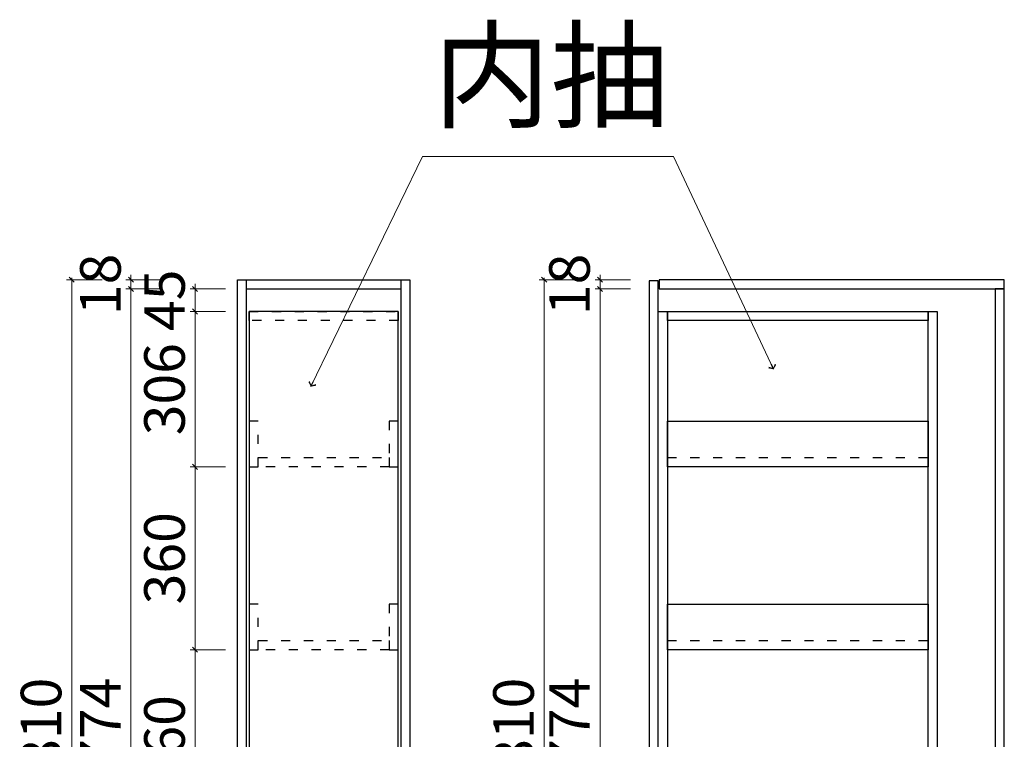
# Model space of a CAD drawing. Units: millimetres. Extents: x 6130 to 33496, y -52411 to 3437.
# Drawn here: x 29628 to 31569, y -47159 to -45742 of the extents above; entities that cross this region are included whole.
import ezdxf

# ---------------------------------------------------------------- set-up
doc = ezdxf.new("R2010")
doc.units = ezdxf.units.MM
doc.header["$LTSCALE"] = 5
doc.linetypes.add('$0$ACAD_ISO03W100', pattern=[30, 12, -18])
doc.layers.get('Defpoints').update_dxf_attribs({"color": 250})
doc.styles.add('仿宋', font='txt', dxfattribs={"width": 0.8})
doc.styles.add('帝森标注0.5', font='txt', dxfattribs={"width": 0.5})
doc.dimstyles.new('帝森标注', dxfattribs={"dimscale": 20, "dimtxt": 4, "dimasz": 0.5, "dimexe": 0.5, "dimexo": 1, "dimgap": 0.5, "dimtad": 1, "dimdec": 0, "dimdsep": 46, "dimtxsty": '帝森标注0.5', "dimblk": 'OBLIQUE', "dimcen": 2.5, "dimdle": 0.2, "dimclrd": 3, "dimclre": 3, "dimclrt": 1, "dimadec": 0, "dimazin": 0, "dimtfac": 1, "dimtdec": 0, "dimtix": 1, "dimtmove": 1, "dimatfit": 2, "dimldrblk": 'CCD_Leader_Arrow', "dimfxl": 3, "dimfxlon": 1, "dimtfill": 1, "dimlwd": 5, "dimlwe": 5, "dimarcsym": 0})

# ---------------------------------------------------------------- blocks, each defined once
blk = doc.blocks.new('_OBLIQUE')
at = {"color": 0, "linetype": 'ByBlock'}
blk.add_line((-0.5, -0.5), (0.5, 0.5), dxfattribs=at)
blk = doc.blocks.new('*D210')
at = {"color": 3, "lineweight": 5, "ltscale": 0.5, "transparency": 16777216}
for p, q in [((30033.7, -46983), (29963.7, -46983)), ((29973.7, -47347.4), (29973.7, -46979)), ((30033.7, -47343.4), (29963.7, -47343.4))]:
    blk.add_line(p, q, dxfattribs=at)
at = {"layer": 'Defpoints', "color": 0, "ltscale": 0.5, "transparency": 16777216}
for p in [(29973.7, -46983), (30226.5, -46983), (30224.8, -47343.4)]:
    blk.add_point(p, dxfattribs=at)
at = {"color": 3, "lineweight": 5, "ltscale": 0.5, "transparency": 16777216, "xscale": 10, "yscale": 10, "zscale": 10}
for p, rotation in [((29973.7, -46983), 90), ((29973.7, -47343.4), 270)]:
    blk.add_blockref('_OBLIQUE', p, dxfattribs=dict(at, rotation=rotation))
at = {"color": 0, "ltscale": 0.5, "transparency": 16777216, "insert": (29923.7, -47163.2), "char_height": 80, "attachment_point": 5, "rotation": 90, "style": '帝森标注0.5', "bg_fill": 3, "box_fill_scale": 1.1, "bg_fill_color": 256, "bg_fill_true_color": 13158600, "bg_fill_transparency": 0}
blk.add_mtext('360', dxfattribs=at)
blk = doc.blocks.new('CCD_Leader_Arrow')
at = {"color": 44, "linetype": 'ByBlock'}
blk.add_line((0, 0), (-1, 0), dxfattribs=at)
for points in [[(-0.86, 0.67), (-0.6, 0.85), (-0.24, 0), (0, 0)], [(-0.86, -0.67), (-0.6, -0.85), (-0.24, 0), (0, 0)]]:
    blk.add_solid(points, dxfattribs=at)
blk = doc.blocks.new('*D211')
at = {"color": 3, "lineweight": 5, "ltscale": 0.5, "transparency": 16777216}
for p, q in [((30033.7, -46622.6), (29963.7, -46622.6)), ((29973.7, -46987), (29973.7, -46618.6)), ((30033.7, -46983), (29963.7, -46983))]:
    blk.add_line(p, q, dxfattribs=at)
at = {"layer": 'Defpoints', "color": 0, "ltscale": 0.5, "transparency": 16777216}
for p in [(29973.7, -46622.6), (30234.1, -46622.6), (30226.5, -46983)]:
    blk.add_point(p, dxfattribs=at)
at = {"color": 3, "lineweight": 5, "ltscale": 0.5, "transparency": 16777216, "xscale": 10, "yscale": 10, "zscale": 10}
for p, rotation in [((29973.7, -46622.6), 90), ((29973.7, -46983), 270)]:
    blk.add_blockref('_OBLIQUE', p, dxfattribs=dict(at, rotation=rotation))
at = {"color": 0, "ltscale": 0.5, "transparency": 16777216, "insert": (29923.7, -46802.8), "char_height": 80, "attachment_point": 5, "rotation": 90, "style": '帝森标注0.5', "bg_fill": 3, "box_fill_scale": 1.1, "bg_fill_color": 256, "bg_fill_true_color": 13158600, "bg_fill_transparency": 0}
blk.add_mtext('360', dxfattribs=at)
blk = doc.blocks.new('*D212')
at = {"color": 3, "lineweight": 5, "ltscale": 0.5, "transparency": 16777216}
for p, q in [((30033.7, -46316.7), (29963.7, -46316.7)), ((29973.7, -46626.6), (29973.7, -46312.7)), ((30033.7, -46622.6), (29963.7, -46622.6))]:
    blk.add_line(p, q, dxfattribs=at)
at = {"layer": 'Defpoints', "color": 0, "ltscale": 0.5, "transparency": 16777216}
for p in [(29973.7, -46316.7), (30243.5, -46316.7), (30234.1, -46622.6)]:
    blk.add_point(p, dxfattribs=at)
at = {"color": 3, "lineweight": 5, "ltscale": 0.5, "transparency": 16777216, "xscale": 10, "yscale": 10, "zscale": 10}
for p, rotation in [((29973.7, -46316.7), 90), ((29973.7, -46622.6), 270)]:
    blk.add_blockref('_OBLIQUE', p, dxfattribs=dict(at, rotation=rotation))
at = {"color": 0, "ltscale": 0.5, "transparency": 16777216, "insert": (29923.7, -46469.7), "char_height": 80, "attachment_point": 5, "rotation": 90, "style": '帝森标注0.5', "bg_fill": 3, "box_fill_scale": 1.1, "bg_fill_color": 256, "bg_fill_true_color": 13158600, "bg_fill_transparency": 0}
blk.add_mtext('306', dxfattribs=at)
blk = doc.blocks.new('*D213')
at = {"color": 3, "lineweight": 5, "ltscale": 0.5, "transparency": 16777216}
for p, q in [((29973.7, -46272.2), (29973.7, -46262.2)), ((30033.7, -46272.2), (29963.7, -46272.2)), ((29973.7, -46316.7), (29973.7, -46272.2)), ((30033.7, -46316.7), (29963.7, -46316.7)), ((29973.7, -46316.7), (29973.7, -46326.7))]:
    blk.add_line(p, q, dxfattribs=at)
at = {"layer": 'Defpoints', "color": 0, "ltscale": 0.5, "transparency": 16777216}
for p in [(29973.7, -46272.2), (30243.5, -46272.2), (30243.5, -46316.7)]:
    blk.add_point(p, dxfattribs=at)
at = {"color": 3, "lineweight": 5, "ltscale": 0.5, "transparency": 16777216, "xscale": 10, "yscale": 10, "zscale": 10}
for p, rotation in [((29973.7, -46272.2), 270), ((29973.7, -46316.7), 90)]:
    blk.add_blockref('_OBLIQUE', p, dxfattribs=dict(at, rotation=rotation))
at = {"color": 0, "ltscale": 0.5, "transparency": 16777216, "insert": (29923.7, -46294.5), "char_height": 80, "attachment_point": 5, "rotation": 90, "style": '帝森标注0.5', "bg_fill": 3, "box_fill_scale": 1.1, "bg_fill_color": 256, "bg_fill_true_color": 13158600, "bg_fill_transparency": 0}
blk.add_mtext('45', dxfattribs=at)
blk = doc.blocks.new('*D215')
at = {"color": 3, "lineweight": 5, "ltscale": 0.5, "transparency": 16777216}
for p, q in [((29907.3, -46272.2), (29837.3, -46272.2)), ((29847.3, -48050.2), (29847.3, -46268.2)), ((29907.3, -48046.2), (29837.3, -48046.2))]:
    blk.add_line(p, q, dxfattribs=at)
at = {"layer": 'Defpoints', "color": 0, "ltscale": 0.5, "transparency": 16777216}
for p in [(29847.3, -46272.2), (30075.2, -46272.2), (30120.4, -48046.2)]:
    blk.add_point(p, dxfattribs=at)
at = {"color": 3, "lineweight": 5, "ltscale": 0.5, "transparency": 16777216, "xscale": 10, "yscale": 10, "zscale": 10}
for p, rotation in [((29847.3, -46272.2), 90), ((29847.3, -48046.2), 270)]:
    blk.add_blockref('_OBLIQUE', p, dxfattribs=dict(at, rotation=rotation))
at = {"color": 0, "ltscale": 0.5, "transparency": 16777216, "insert": (29797.3, -47159.2), "char_height": 80, "attachment_point": 5, "rotation": 90, "style": '帝森标注0.5', "bg_fill": 3, "box_fill_scale": 1.1, "bg_fill_color": 256, "bg_fill_true_color": 13158600, "bg_fill_transparency": 0}
blk.add_mtext('1774', dxfattribs=at)
blk = doc.blocks.new('*D216')
at = {"color": 3, "lineweight": 5, "ltscale": 0.5, "transparency": 16777216}
for p, q in [((29847.3, -46254.2), (29847.3, -46244.2)), ((29907.3, -46254.2), (29837.3, -46254.2)), ((29847.3, -46272.2), (29847.3, -46254.2)), ((29907.3, -46272.2), (29837.3, -46272.2)), ((29847.3, -46272.2), (29847.3, -46282.2))]:
    blk.add_line(p, q, dxfattribs=at)
at = {"layer": 'Defpoints', "color": 0, "ltscale": 0.5, "transparency": 16777216}
for p in [(29847.3, -46254.2), (30076.2, -46254.2), (30075.2, -46272.2)]:
    blk.add_point(p, dxfattribs=at)
at = {"color": 3, "lineweight": 5, "ltscale": 0.5, "transparency": 16777216, "xscale": 10, "yscale": 10, "zscale": 10}
for p, rotation in [((29847.3, -46254.2), 270), ((29847.3, -46272.2), 90)]:
    blk.add_blockref('_OBLIQUE', p, dxfattribs=dict(at, rotation=rotation))
at = {"color": 0, "ltscale": 0.5, "transparency": 16777216, "insert": (29797.3, -46263.2), "char_height": 80, "attachment_point": 5, "rotation": 90, "style": '帝森标注0.5', "bg_fill": 3, "box_fill_scale": 1.1, "bg_fill_color": 256, "bg_fill_true_color": 13158600, "bg_fill_transparency": 0}
blk.add_mtext('18', dxfattribs=at)
blk = doc.blocks.new('*D217')
at = {"color": 3, "lineweight": 5, "ltscale": 0.5, "transparency": 16777216}
for p, q in [((29790.4, -46254.2), (29720.4, -46254.2)), ((29730.4, -46250.2), (29730.4, -48068.2)), ((29790.4, -48064.2), (29720.4, -48064.2))]:
    blk.add_line(p, q, dxfattribs=at)
at = {"layer": 'Defpoints', "color": 0, "ltscale": 0.5, "transparency": 16777216}
for p in [(30057.2, -46254.2), (29730.4, -48064.2), (30057.2, -48064.2)]:
    blk.add_point(p, dxfattribs=at)
at = {"color": 3, "lineweight": 5, "ltscale": 0.5, "transparency": 16777216, "xscale": 10, "yscale": 10, "zscale": 10}
for p, rotation in [((29730.4, -46254.2), 90), ((29730.4, -48064.2), 270)]:
    blk.add_blockref('_OBLIQUE', p, dxfattribs=dict(at, rotation=rotation))
at = {"color": 0, "ltscale": 0.5, "transparency": 16777216, "insert": (29680.4, -47159.2), "char_height": 80, "attachment_point": 5, "rotation": 90, "style": '帝森标注0.5', "bg_fill": 3, "box_fill_scale": 1.1, "bg_fill_color": 256, "bg_fill_true_color": 13158600, "bg_fill_transparency": 0}
blk.add_mtext('1810', dxfattribs=at)
blk = doc.blocks.new('*D226')
at = {"color": 3, "lineweight": 5, "ltscale": 0.5, "transparency": 16777216}
for p, q in [((30831.9, -46272.2), (30761.9, -46272.2)), ((30771.9, -48050.2), (30771.9, -46268.2)), ((30831.9, -48046.2), (30761.9, -48046.2))]:
    blk.add_line(p, q, dxfattribs=at)
at = {"layer": 'Defpoints', "color": 0, "ltscale": 0.5, "transparency": 16777216}
for p in [(30771.9, -46272.2), (30922, -46272.2), (30950.7, -48046.2)]:
    blk.add_point(p, dxfattribs=at)
at = {"color": 3, "lineweight": 5, "ltscale": 0.5, "transparency": 16777216, "xscale": 10, "yscale": 10, "zscale": 10}
for p, rotation in [((30771.9, -46272.2), 90), ((30771.9, -48046.2), 270)]:
    blk.add_blockref('_OBLIQUE', p, dxfattribs=dict(at, rotation=rotation))
at = {"color": 0, "ltscale": 0.5, "transparency": 16777216, "insert": (30721.9, -47159.2), "char_height": 80, "attachment_point": 5, "rotation": 90, "style": '帝森标注0.5', "bg_fill": 3, "box_fill_scale": 1.1, "bg_fill_color": 256, "bg_fill_true_color": 13158600, "bg_fill_transparency": 0}
blk.add_mtext('1774', dxfattribs=at)
blk = doc.blocks.new('*D227')
at = {"color": 3, "lineweight": 5, "ltscale": 0.5, "transparency": 16777216}
for p, q in [((30771.9, -46254.2), (30771.9, -46244.2)), ((30831.9, -46254.2), (30761.9, -46254.2)), ((30771.9, -46272.2), (30771.9, -46254.2)), ((30831.9, -46272.2), (30761.9, -46272.2)), ((30771.9, -46272.2), (30771.9, -46282.2))]:
    blk.add_line(p, q, dxfattribs=at)
at = {"layer": 'Defpoints', "color": 0, "ltscale": 0.5, "transparency": 16777216}
for p in [(30771.9, -46254.2), (30921.5, -46254.2), (30922, -46272.2)]:
    blk.add_point(p, dxfattribs=at)
at = {"color": 3, "lineweight": 5, "ltscale": 0.5, "transparency": 16777216, "xscale": 10, "yscale": 10, "zscale": 10}
for p, rotation in [((30771.9, -46254.2), 270), ((30771.9, -46272.2), 90)]:
    blk.add_blockref('_OBLIQUE', p, dxfattribs=dict(at, rotation=rotation))
at = {"color": 0, "ltscale": 0.5, "transparency": 16777216, "insert": (30721.9, -46263.2), "char_height": 80, "attachment_point": 5, "rotation": 90, "style": '帝森标注0.5', "bg_fill": 3, "box_fill_scale": 1.1, "bg_fill_color": 256, "bg_fill_true_color": 13158600, "bg_fill_transparency": 0}
blk.add_mtext('18', dxfattribs=at)
blk = doc.blocks.new('*D228')
at = {"color": 3, "lineweight": 5, "ltscale": 0.5, "transparency": 16777216}
for p, q in [((30721.6, -46254.2), (30651.6, -46254.2)), ((30661.6, -46250.2), (30661.6, -48068.2)), ((30721.6, -48064.2), (30651.6, -48064.2))]:
    blk.add_line(p, q, dxfattribs=at)
at = {"layer": 'Defpoints', "color": 0, "ltscale": 0.5, "transparency": 16777216}
for p in [(30921.5, -46254.2), (30661.6, -48064.2), (30868.6, -48064.2)]:
    blk.add_point(p, dxfattribs=at)
at = {"color": 3, "lineweight": 5, "ltscale": 0.5, "transparency": 16777216, "xscale": 10, "yscale": 10, "zscale": 10}
for p, rotation in [((30661.6, -46254.2), 90), ((30661.6, -48064.2), 270)]:
    blk.add_blockref('_OBLIQUE', p, dxfattribs=dict(at, rotation=rotation))
at = {"color": 0, "ltscale": 0.5, "transparency": 16777216, "insert": (30611.6, -47159.2), "char_height": 80, "attachment_point": 5, "rotation": 90, "style": '帝森标注0.5', "bg_fill": 3, "box_fill_scale": 1.1, "bg_fill_color": 256, "bg_fill_true_color": 13158600, "bg_fill_transparency": 0}
blk.add_mtext('1810', dxfattribs=at)

msp = doc.modelspace()

# ---------------------------------------------------------------- linework, layer by layer
at = {"color": 255}
for p, q in [((30057.2, -48064.2), (30057.2, -46254.2)), ((30075.2, -48046.2), (30075.2, -46254.2)), ((30379.2, -46254.2), (30379.2, -48046.2)), ((30075.2, -46272.2), (30379.2, -46272.2))]:
    msp.add_line(p, q, dxfattribs=at)
for points in [[(30057.2, -46254.2), (30397.2, -46254.2), (30397.2, -48064.2), (30057.2, -48064.2)], [(30868.6, -48064.2), (30886.6, -48064.2), (30886.6, -46256.2), (30868.6, -46256.2)], [(31568.6, -46254.2), (30888.6, -46254.2), (30888.6, -46272.2), (31568.6, -46272.2)], [(31568.6, -46272.2), (31550.6, -46272.2), (31550.6, -48046.2), (31568.6, -48046.2)]]:
    msp.add_lwpolyline(points, close=True, dxfattribs=at)
at = {"color": 1, "linetype": '$0$ACAD_ISO03W100', "ltscale": 0.3}
for points in [[(30080.2, -46316.7), (30374.2, -46316.7), (30374.2, -46334.7), (30080.2, -46334.7)], [(30356.2, -46622.6), (30374.2, -46622.6), (30374.2, -46532.6), (30356.2, -46532.6)], [(31418.6, -46622.6), (30904.6, -46622.6), (30904.6, -46604.6), (31418.6, -46604.6)], [(30356.2, -46983), (30374.2, -46983), (30374.2, -46893), (30356.2, -46893)], [(31418.6, -46983), (30904.6, -46983), (30904.6, -46965), (31418.6, -46965)]]:
    msp.add_lwpolyline(points, close=True, dxfattribs=at)
at = {"color": 1}
for points in [[(30080.2, -48001.7), (30374.2, -48001.7), (30374.2, -46316.7), (30080.2, -46316.7)], [(30886.6, -46316.7), (30904.6, -46316.7), (30904.6, -48001.7), (30886.6, -48001.7)], [(30904.6, -46316.7), (31418.6, -46316.7), (31418.6, -46334.7), (30904.6, -46334.7)], [(31418.6, -46316.7), (31436.6, -46316.7), (31436.6, -48001.7), (31418.6, -48001.7)], [(31418.6, -46622.6), (30904.6, -46622.6), (30904.6, -46532.6), (31418.6, -46532.6)], [(31418.6, -46983), (30904.6, -46983), (30904.6, -46893), (31418.6, -46893)]]:
    msp.add_lwpolyline(points, close=True, dxfattribs=at)

# ---------------------------------------------------------------- texts
at = {"color": 1, "style": '仿宋'}
msp.add_text('内抽', height=170, dxfattribs=at).set_placement((30442.5, -45936.6))

# ---------------------------------------------------------------- next in the draw order: dimensions: what is measured, and where the dimension line sits
at = {"ltscale": 0.5}
for base, p1, p2, picture, middle in [((30771.9, -46272.2), (30950.7, -48046.2), (30922, -46272.2), '*D226', (30721.9, -47159.2)), ((29973.7, -46983), (30224.8, -47343.4), (30226.5, -46983), '*D210', (29923.7, -47163.2))]:
    dim = msp.add_linear_dim(base=base, p1=p1, p2=p2, angle=90, dimstyle='帝森标注', override={"dimclrt": 0}, dxfattribs=at)
    dim.commit()
    dim.dimension.update_dxf_attribs({"geometry": picture, "text_midpoint": middle})

# ---------------------------------------------------------------- next in the draw order: dimensions: what is measured, and where the dimension line sits
for base, p1, p2, picture, middle in [((30771.9, -46254.2), (30922, -46272.2), (30921.5, -46254.2), '*D227', (30721.9, -46263.2)), ((29973.7, -46622.6), (30226.5, -46983), (30234.1, -46622.6), '*D211', (29923.7, -46802.8))]:
    dim = msp.add_linear_dim(base=base, p1=p1, p2=p2, angle=90, dimstyle='帝森标注', override={"dimclrt": 0}, dxfattribs=at)
    dim.commit()
    dim.dimension.update_dxf_attribs({"geometry": picture, "text_midpoint": middle})

# ---------------------------------------------------------------- next in the draw order: linework, layer by layer
at = {"color": 1, "linetype": '$0$ACAD_ISO03W100', "ltscale": 0.3}
for points in [[(30080.2, -46983), (30098.2, -46983), (30098.2, -46893), (30080.2, -46893)], [(30098.2, -46965), (30356.2, -46965), (30356.2, -46983), (30098.2, -46983)]]:
    msp.add_lwpolyline(points, close=True, dxfattribs=at)

# ---------------------------------------------------------------- next in the draw order: dimensions: what is measured, and where the dimension line sits
at = {"ltscale": 0.5}
for base, p1, p2, picture, middle in [((30661.6, -48064.2), (30921.5, -46254.2), (30868.6, -48064.2), '*D228', (30611.6, -47159.2)), ((29973.7, -46316.7), (30234.1, -46622.6), (30243.5, -46316.7), '*D212', (29923.7, -46469.7))]:
    dim = msp.add_linear_dim(base=base, p1=p1, p2=p2, angle=90, dimstyle='帝森标注', override={"dimclrt": 0}, dxfattribs=at)
    dim.commit()
    dim.dimension.update_dxf_attribs({"geometry": picture, "text_midpoint": middle})

# ---------------------------------------------------------------- next in the draw order: linework, layer by layer
at = {"color": 1, "linetype": '$0$ACAD_ISO03W100', "ltscale": 0.3}
for points in [[(30080.2, -46622.6), (30098.2, -46622.6), (30098.2, -46532.6), (30080.2, -46532.6)], [(30098.2, -46604.6), (30356.2, -46604.6), (30356.2, -46622.6), (30098.2, -46622.6)]]:
    msp.add_lwpolyline(points, close=True, dxfattribs=at)

# ---------------------------------------------------------------- next in the draw order: dimensions: what is measured, and where the dimension line sits
at = {"ltscale": 0.5}
dim = msp.add_linear_dim(base=(29973.7476045, -46272.2222185), p1=(30243.4511525, -46316.7222185), p2=(30243.4511525, -46272.2222185), angle=90, dimstyle='帝森标注', override={"dimclrt": 0}, dxfattribs=at)
dim.commit()
dim.dimension.update_dxf_attribs({"geometry": '*D213', "text_midpoint": (29923.7476045, -46294.4722185)})

# ---------------------------------------------------------------- next in the draw order: leaders
at = {"color": 255}
msp.add_leader([(31114, -46430.4), (30916.3, -46011.3), (30421.8, -46011.3)], dimstyle='帝森标注', override={"dimgap": 0.5, "dimtad": 0}, dxfattribs=at)

# ---------------------------------------------------------------- next in the draw order: dimensions: what is measured, and where the dimension line sits
at = {"ltscale": 0.5}
dim = msp.add_linear_dim(base=(29847.3, -46272.2), p1=(30120.4, -48046.2), p2=(30075.2, -46272.2), angle=90, dimstyle='帝森标注', override={"dimclrt": 0}, dxfattribs=at)
dim.commit()
dim.dimension.update_dxf_attribs({"geometry": '*D215', "text_midpoint": (29797.3, -47159.2)})

# ---------------------------------------------------------------- next in the draw order: leaders
at = {"color": 255}
msp.add_leader([(30201.9, -46464.5), (30421.8, -46011.3), (30916.3, -46011.3)], dimstyle='帝森标注', override={"dimgap": 0.5, "dimtad": 0}, dxfattribs=at)

# ---------------------------------------------------------------- next in the draw order: dimensions: what is measured, and where the dimension line sits
at = {"ltscale": 0.5}
dim = msp.add_linear_dim(base=(29847.3, -46254.2), p1=(30075.2, -46272.2), p2=(30076.2, -46254.2), angle=90, dimstyle='帝森标注', override={"dimclrt": 0}, dxfattribs=at)
dim.commit()
dim.dimension.update_dxf_attribs({"geometry": '*D216', "text_midpoint": (29797.3, -46263.2)})

# ---------------------------------------------------------------- next in the draw order: dimensions: what is measured, and where the dimension line sits
dim = msp.add_linear_dim(base=(29730.4, -48064.2), p1=(30057.2, -46254.2), p2=(30057.2, -48064.2), angle=90, dimstyle='帝森标注', override={"dimclrt": 0}, dxfattribs=at)
dim.commit()
dim.dimension.update_dxf_attribs({"geometry": '*D217', "text_midpoint": (29680.4, -47159.2)})

doc.saveas('drawing.dxf')
